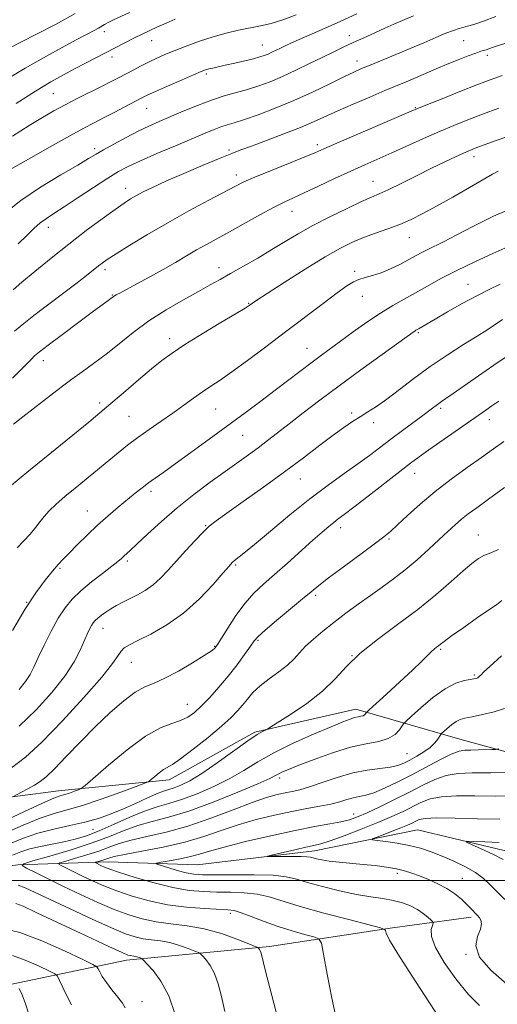
# Model space of a CAD drawing. Extents: x 2097300 to 2100200, y 287300 to 290200.
# Drawn here: x 2097712 to 2097866, y 288960 to 289278 of the extents above; entities that cross this region are included whole.
import ezdxf

# ---------------------------------------------------------------- set-up
doc = ezdxf.new("R2010")
doc.units = 0
doc.header["$MEASUREMENT"] = 0
for name, color, linetype, lineweight in [('BREAKLINE DTM HARD', 7, 'Continuous', 0), ('CONTOUR INDEX', 41, 'Continuous', 13), ('CONTOUR INTERMEDIATE', 44, 'Continuous', 0), ('GRID LINE', 7, 'Continuous', 0), ('SPOT ELEVATION DTM', 2, 'Continuous', 13)]:
    doc.layers.add(name, color=color, linetype=linetype, lineweight=lineweight)

msp = doc.modelspace()

# ---------------------------------------------------------------- linework, layer by layer
at = {"layer": 'BREAKLINE DTM HARD'}
for points in [[(2097500, 288967.732, 1094.075), (2097520.84, 288973.69, 1091.28), (2097551.71, 288985.92, 1087.71), (2097584.95, 288999.76, 1084.05), (2097620.61, 289009.66, 1080.14), (2097661.06, 289018.01, 1074.44), (2097684.84, 289023.81, 1070.19), (2097724.53, 289028.98, 1066.7), (2097760.25, 289032.52, 1063.38), (2097787.91, 289047.89, 1062.19), (2097820.42, 289055.37, 1060.58), (2097854.69, 289045.38, 1054.88), (2097891.35, 289035.42, 1051.99), (2097931.23, 289021.52, 1045.27)], [(2097500, 288948.881, 1083.073), (2097502.43, 288949.34, 1082.78), (2097526.31, 288954.83, 1078.84), (2097557.76, 288961.57, 1076.34), (2097582.19, 288969.99, 1073.97), (2097609.51, 288981.94, 1071.1), (2097642.76, 288984.61, 1067.79), (2097661.91, 288995.89, 1064.6), (2097678.79, 289000.73, 1062.23), (2097711.43, 289005.14, 1058.1), (2097740.61, 289006.02, 1053.29), (2097769.22, 289005.14, 1050.8), (2097807.12, 289009.6, 1049.42), (2097840.33, 289016.36, 1046.8), (2097875.43, 289007.96, 1044.92)], [(2097560.21, 288931.17, 1084.73), (2097605.46, 288935.6, 1080.56), (2097660.97, 288948.08, 1075.29), (2097706.88, 288966.02, 1068.66), (2097746.53, 288974.37, 1062.53), (2097792.58, 288978.8, 1057.6), (2097832.26, 288984.76, 1053.77), (2097857.65, 288988.2, 1050.37)]]:
    msp.add_polyline3d(points, dxfattribs=at)
at = {"layer": 'CONTOUR INDEX', "flags": 128}
for points, elevation in [([(2097708.615, 289258.997), (2097713.808, 289262.122), (2097719.671, 289265.454), (2097725.524, 289268.662), (2097730.494, 289271.327), (2097736.1, 289274.294), (2097737.464, 289275.045), (2097739.426, 289276.235), (2097740.599, 289276.875), (2097742.235, 289277.659), (2097747.461, 289280.06)], 1100), ([(2097711.585, 289205.399), (2097714.344, 289208.148), (2097716.628, 289210.375), (2097718.641, 289212.163), (2097720.633, 289213.653), (2097723.05, 289215.241), (2097726.387, 289217.381), (2097730.9, 289220.34), (2097735.892, 289223.633), (2097740.428, 289226.587), (2097743.908, 289228.735), (2097747.066, 289230.431), (2097750.969, 289232.239), (2097756.312, 289234.549), (2097762.303, 289237.082), (2097771.848, 289241.106), (2097774.73, 289242.305), (2097776.916, 289243.136), (2097778.908, 289243.776), (2097781.245, 289244.477), (2097784.475, 289245.51), (2097788.977, 289247.084), (2097794.458, 289249.163), (2097800.455, 289251.65), (2097806.494, 289254.398), (2097812.043, 289257.075), (2097816.558, 289259.298), (2097819.739, 289260.822), (2097822.268, 289261.948), (2097825.072, 289263.112), (2097833.302, 289266.479), (2097837.961, 289268.423), (2097842.363, 289270.309), (2097846.268, 289271.996), (2097849.486, 289273.356), (2097851.909, 289274.304), (2097853.747, 289274.928), (2097855.292, 289275.366), (2097856.855, 289275.764), (2097858.833, 289276.327), (2097861.642, 289277.271), (2097865.535, 289278.728)], 1090), ([(2097708.798, 289127.048), (2097715.02, 289132.197), (2097721.72, 289137.698), (2097734.287, 289147.947), (2097740.062, 289152.729), (2097745.494, 289157.333), (2097750.395, 289161.541), (2097754.532, 289165.072), (2097757.869, 289167.801), (2097761.151, 289170.211), (2097765.314, 289172.944), (2097770.904, 289176.397), (2097776.892, 289180.01), (2097781.856, 289182.985), (2097784.748, 289184.737), (2097786.025, 289185.543), (2097787.062, 289186.288), (2097788.529, 289187.274), (2097791.796, 289189.408), (2097797.344, 289192.982), (2097804.072, 289197.249), (2097810.487, 289201.198), (2097815.463, 289204.06), (2097819.366, 289206.02), (2097822.933, 289207.503), (2097826.736, 289208.875), (2097830.7, 289210.255), (2097834.583, 289211.7), (2097838.261, 289213.291), (2097842.074, 289215.191), (2097846.478, 289217.582), (2097851.695, 289220.523), (2097857.026, 289223.575), (2097864.536, 289227.892), (2097866.297, 289228.875)], 1080), ([(2097709.433, 289036.416), (2097713.892, 289039.841), (2097719.18, 289044.731), (2097725.826, 289051.55), (2097732.761, 289059.076), (2097738.512, 289065.666), (2097742.008, 289070.072), (2097743.778, 289072.628), (2097744.749, 289074.067), (2097745.776, 289075.062), (2097747.422, 289076.058), (2097750.175, 289077.447), (2097754.335, 289079.559), (2097759.446, 289082.501), (2097764.862, 289086.321), (2097769.982, 289090.911), (2097774.372, 289095.528), (2097777.642, 289099.271), (2097779.57, 289101.5), (2097780.597, 289102.614), (2097781.334, 289103.272), (2097784.318, 289105.669), (2097787.71, 289108.467), (2097792.881, 289112.789), (2097799.158, 289117.981), (2097805.624, 289123.158), (2097811.513, 289127.608), (2097816.665, 289131.319), (2097821.073, 289134.455), (2097824.804, 289137.192), (2097831.686, 289142.397), (2097835.513, 289145.248), (2097842.494, 289150.415), (2097844.708, 289152.094), (2097847.144, 289153.965), (2097848.095, 289154.629), (2097849.478, 289155.56), (2097851.8, 289157.148), (2097859.951, 289162.831), (2097864.942, 289166.288), (2097869.915, 289169.68)], 1070), ([(2097709.765, 289008.271), (2097712.409, 289009.306), (2097715.314, 289010.216), (2097718.756, 289011.01), (2097722.532, 289011.747), (2097726.314, 289012.496), (2097729.896, 289013.346), (2097733.549, 289014.469), (2097737.666, 289016.053), (2097742.475, 289018.177), (2097747.546, 289020.475), (2097752.288, 289022.468), (2097756.316, 289023.84), (2097760.079, 289024.92), (2097764.234, 289026.198), (2097769.222, 289028.046), (2097774.62, 289030.364), (2097779.791, 289032.929), (2097784.33, 289035.57), (2097788.784, 289038.312), (2097793.934, 289041.227), (2097800.232, 289044.311), (2097806.803, 289047.25), (2097812.445, 289049.652), (2097816.259, 289051.233), (2097818.576, 289052.131), (2097820.035, 289052.597), (2097821.167, 289052.852), (2097822.08, 289053.026), (2097822.777, 289053.224), (2097823.267, 289053.52), (2097823.585, 289053.854), (2097823.772, 289054.133), (2097823.971, 289054.383), (2097824.733, 289055.101), (2097830.271, 289060.147), (2097834.616, 289064.132), (2097838.666, 289067.902), (2097841.578, 289070.702), (2097844.751, 289073.847), (2097845.705, 289074.699), (2097846.458, 289075.297), (2097847.073, 289075.763), (2097847.709, 289076.268), (2097848.906, 289077.183), (2097851.299, 289078.927), (2097855.21, 289081.706), (2097859.705, 289084.859), (2097865.861, 289089.113), (2097867.49, 289090.391)], 1060), ([(2097869.065, 288966.61), (2097863.96, 288971.123), (2097860.317, 288975.333), (2097859.16, 288978.999), (2097859.681, 288982.035), (2097860.613, 288984.399), (2097860.952, 288986.082), (2097860.734, 288987.231), (2097860.258, 288988.025), (2097859.764, 288988.633), (2097857.279, 288991.274), (2097856.095, 288992.456), (2097854.456, 288993.98), (2097852.355, 288995.703), (2097849.81, 288997.433), (2097846.888, 288999.009), (2097843.847, 289000.383), (2097840.995, 289001.536), (2097838.524, 289002.464), (2097836.166, 289003.208), (2097833.537, 289003.826), (2097830.351, 289004.363), (2097826.698, 289004.837), (2097822.768, 289005.255), (2097815.009, 289005.973), (2097811.814, 289006.316), (2097809.428, 289006.668), (2097807.755, 289007.011), (2097806.615, 289007.313), (2097805.759, 289007.552), (2097804.675, 289007.718), (2097802.787, 289007.809), (2097799.774, 289007.827), (2097796.346, 289007.799), (2097793.469, 289007.759), (2097791.959, 289007.757), (2097792.023, 289007.902), (2097793.713, 289008.316), (2097800.775, 289009.957), (2097804.305, 289010.751), (2097806.836, 289011.304), (2097809.091, 289011.885), (2097812.14, 289012.87), (2097816.712, 289014.513), (2097822.168, 289016.581), (2097827.529, 289018.723), (2097832.018, 289020.652), (2097835.665, 289022.353), (2097841.425, 289025.243), (2097844.343, 289026.356), (2097848.031, 289027.087), (2097852.912, 289027.366), (2097858.805, 289027.358), (2097865.382, 289027.288), (2097872.255, 289027.334)], 1050), ([(2097778.209, 288957.767), (2097777.077, 288962.62), (2097776.021, 288966.737), (2097774.858, 288970.094), (2097773.485, 288972.68), (2097772.109, 288974.544), (2097771.017, 288975.748), (2097770.355, 288976.403), (2097769.708, 288976.806), (2097768.521, 288977.304), (2097766.399, 288978.138), (2097763.584, 288979.134), (2097760.474, 288980.013), (2097757.413, 288980.574), (2097754.511, 288980.932), (2097751.82, 288981.278), (2097749.249, 288981.827), (2097746.13, 288982.874), (2097741.651, 288984.74), (2097735.366, 288987.574), (2097728.299, 288990.863), (2097721.839, 288993.923), (2097717.063, 288996.206), (2097713.784, 288997.698), (2097711.506, 288998.517)], 1060)]:
    msp.add_lwpolyline(points, dxfattribs=dict(at, elevation=elevation))
at = {"layer": 'CONTOUR INTERMEDIATE', "flags": 128}
for points, elevation in [([(2097707.162, 289215.253), (2097712.384, 289219.382), (2097718.759, 289223.667), (2097725.29, 289227.659), (2097730.739, 289230.854), (2097734.269, 289232.94), (2097736.656, 289234.365), (2097739.076, 289235.767), (2097742.408, 289237.62), (2097746.337, 289239.73), (2097750.25, 289241.739), (2097753.712, 289243.392), (2097757.007, 289244.856), (2097764.795, 289248.212), (2097769.352, 289250.106), (2097773.865, 289251.813), (2097778.023, 289253.141), (2097785.521, 289255.232), (2097789.121, 289256.378), (2097792.824, 289257.749), (2097796.796, 289259.424), (2097801.112, 289261.428), (2097805.496, 289263.565), (2097809.583, 289265.587), (2097813.122, 289267.313), (2097816.332, 289268.845), (2097819.542, 289270.35), (2097822.987, 289271.947), (2097826.499, 289273.553), (2097829.812, 289275.033), (2097832.712, 289276.282), (2097839.071, 289278.941)], 1092), ([(2097708.437, 289268.413), (2097717.273, 289272.931), (2097723.757, 289276.322), (2097729.96, 289279.745)], 1102), ([(2097708.923, 289229.392), (2097714.866, 289232.798), (2097721.841, 289236.755), (2097728.202, 289240.318), (2097732.746, 289242.796), (2097736.029, 289244.517), (2097739.045, 289246.063), (2097742.519, 289247.86), (2097751.252, 289252.431), (2097753.159, 289253.371), (2097755.79, 289254.575), (2097759.744, 289256.324), (2097764.235, 289258.286), (2097768.126, 289259.971), (2097770.586, 289261.017), (2097771.992, 289261.561), (2097773.024, 289261.866), (2097774.273, 289262.159), (2097778.344, 289263.042), (2097781.369, 289263.716), (2097784.601, 289264.462), (2097787.452, 289265.156), (2097789.488, 289265.712), (2097790.918, 289266.188), (2097792.106, 289266.678), (2097793.351, 289267.257), (2097796.089, 289268.595), (2097797.588, 289269.315), (2097799.499, 289270.194), (2097802.202, 289271.393), (2097810.544, 289275.023), (2097815.615, 289277.274), (2097820.799, 289279.639)], 1094), ([(2097709.76, 289240.182), (2097715.068, 289243.592), (2097719.367, 289246.236), (2097723.045, 289248.357), (2097726.714, 289250.325), (2097730.796, 289252.414), (2097738.664, 289256.346), (2097741.558, 289257.809), (2097743.909, 289259.026), (2097748.607, 289261.516), (2097751.21, 289262.88), (2097753.78, 289264.18), (2097756.228, 289265.342), (2097758.817, 289266.477), (2097761.897, 289267.744), (2097765.7, 289269.24), (2097769.986, 289270.817), (2097774.395, 289272.265), (2097778.623, 289273.422), (2097782.586, 289274.325), (2097789.656, 289275.736), (2097793.079, 289276.539), (2097796.867, 289277.679), (2097801.226, 289279.286)], 1096), ([(2097710.873, 289250.757), (2097717.118, 289254.717), (2097722.116, 289257.737), (2097726.137, 289260.008), (2097729.76, 289261.931), (2097733.436, 289263.832), (2097749.076, 289271.857), (2097751.532, 289273.079), (2097753.968, 289274.247), (2097756.501, 289275.412), (2097759.234, 289276.619), (2097762.225, 289277.89)], 1098), ([(2097709.971, 289190.639), (2097712.76, 289193.045), (2097716.957, 289196.564), (2097722.185, 289200.844), (2097727.883, 289205.38), (2097733.515, 289209.709), (2097738.625, 289213.514), (2097742.778, 289216.519), (2097745.708, 289218.559), (2097747.818, 289219.921), (2097749.676, 289221.005), (2097751.842, 289222.172), (2097754.823, 289223.644), (2097759.12, 289225.602), (2097764.924, 289228.112), (2097771.218, 289230.766), (2097776.677, 289233.037), (2097780.42, 289234.572), (2097783.336, 289235.719), (2097786.756, 289236.999), (2097791.609, 289238.789), (2097797.227, 289240.891), (2097802.541, 289242.964), (2097806.803, 289244.767), (2097814.608, 289248.325), (2097819.572, 289250.514), (2097824.895, 289252.801), (2097829.763, 289254.859), (2097836.69, 289257.746), (2097839.624, 289258.987), (2097846.28, 289261.871), (2097849.858, 289263.383), (2097853.398, 289264.813), (2097856.597, 289266.05), (2097859.12, 289266.983), (2097860.747, 289267.543), (2097862.456, 289268.072), (2097865.316, 289269.049), (2097869.197, 289270.321)], 1088), ([(2097710.408, 289177.257), (2097713.339, 289179.699), (2097716.642, 289182.298), (2097720.182, 289185), (2097727.093, 289190.234), (2097730.109, 289192.546), (2097732.652, 289194.523), (2097734.64, 289196.098), (2097737.424, 289198.331), (2097738.608, 289199.232), (2097740.289, 289200.392), (2097743.106, 289202.213), (2097747.513, 289204.974), (2097753.221, 289208.44), (2097759.758, 289212.249), (2097766.595, 289216.044), (2097772.986, 289219.475), (2097781.581, 289224.022), (2097784.359, 289225.397), (2097787.838, 289226.925), (2097792.929, 289229.024), (2097803.735, 289233.393), (2097807.161, 289234.813), (2097810.14, 289236.097), (2097814.349, 289237.928), (2097838.236, 289248.189), (2097840.637, 289249.2), (2097843.526, 289250.378), (2097848.209, 289252.269), (2097853.93, 289254.56), (2097859.415, 289256.726), (2097863.775, 289258.389), (2097867.647, 289259.767)], 1086), ([(2097709.698, 289162.061), (2097712.238, 289164.612), (2097715.705, 289168.175), (2097716.864, 289169.303), (2097718.421, 289170.607), (2097721.237, 289172.776), (2097725.797, 289176.216), (2097731.115, 289180.195), (2097735.83, 289183.699), (2097738.907, 289185.957), (2097742.654, 289188.639), (2097743.192, 289188.958), (2097744.301, 289189.564), (2097749.823, 289192.511), (2097754.016, 289194.775), (2097758.341, 289197.176), (2097762.267, 289199.449), (2097765.798, 289201.546), (2097769.074, 289203.468), (2097772.268, 289205.261), (2097779.726, 289209.345), (2097789.501, 289214.8), (2097793.925, 289217.203), (2097797.31, 289218.914), (2097800.285, 289220.292), (2097803.753, 289221.863), (2097808.346, 289224), (2097813.598, 289226.467), (2097818.771, 289228.872), (2097823.332, 289230.935), (2097832.024, 289234.783), (2097842.278, 289239.387), (2097847.384, 289241.643), (2097852.044, 289243.626), (2097856.539, 289245.44), (2097861.289, 289247.257), (2097866.531, 289249.183)], 1084), ([(2097709.994, 289147.272), (2097713.079, 289149.679), (2097723.019, 289157.384), (2097725.858, 289159.552), (2097728.825, 289161.737), (2097732.175, 289164.122), (2097735.889, 289166.793), (2097739.877, 289169.816), (2097744.089, 289173.214), (2097748.644, 289176.85), (2097753.698, 289180.547), (2097759.27, 289184.121), (2097764.83, 289187.369), (2097769.705, 289190.084), (2097773.468, 289192.163), (2097776.652, 289193.936), (2097780.032, 289195.841), (2097784.171, 289198.197), (2097788.784, 289200.863), (2097793.378, 289203.578), (2097797.622, 289206.156), (2097801.853, 289208.688), (2097806.575, 289211.338), (2097812.051, 289214.175), (2097817.588, 289216.887), (2097822.253, 289219.067), (2097825.455, 289220.479), (2097827.965, 289221.556), (2097830.894, 289222.9), (2097835.041, 289224.938), (2097839.951, 289227.402), (2097844.855, 289229.846), (2097849.107, 289231.904), (2097852.544, 289233.512), (2097855.127, 289234.684), (2097856.894, 289235.461), (2097858.198, 289235.998), (2097859.471, 289236.48), (2097865.686, 289238.743), (2097868.743, 289239.873)], 1082), ([(2097711.185, 289107.34), (2097715.373, 289111.828), (2097717.265, 289113.99), (2097718.684, 289115.825), (2097719.953, 289117.511), (2097721.531, 289119.317), (2097723.774, 289121.456), (2097726.623, 289123.926), (2097729.917, 289126.671), (2097743.744, 289138.051), (2097746.82, 289140.504), (2097750.097, 289142.968), (2097753.769, 289145.561), (2097757.647, 289148.222), (2097761.444, 289150.848), (2097764.927, 289153.343), (2097768.082, 289155.64), (2097770.952, 289157.678), (2097773.659, 289159.49), (2097776.658, 289161.474), (2097780.482, 289164.122), (2097785.503, 289167.78), (2097791.425, 289172.207), (2097797.787, 289177.019), (2097809.851, 289186.171), (2097814.445, 289189.627), (2097817.541, 289191.881), (2097819.625, 289193.193), (2097821.395, 289193.966), (2097823.429, 289194.567), (2097825.828, 289195.22), (2097828.573, 289196.115), (2097831.596, 289197.37), (2097834.627, 289198.823), (2097837.345, 289200.237), (2097841.439, 289202.484), (2097843.383, 289203.497), (2097848.742, 289206.095), (2097852.819, 289208.183), (2097858.196, 289211.037), (2097864.852, 289214.35), (2097872.692, 289217.705)], 1078), ([(2097709.716, 289080.683), (2097713.672, 289087.452), (2097717.212, 289092.883), (2097720.246, 289096.954), (2097722.672, 289099.884), (2097724.49, 289101.953), (2097726.104, 289103.684), (2097728.02, 289105.662), (2097730.613, 289108.313), (2097733.745, 289111.436), (2097737.149, 289114.674), (2097740.575, 289117.719), (2097743.843, 289120.474), (2097749.31, 289124.954), (2097751.521, 289126.731), (2097753.599, 289128.326), (2097755.773, 289129.889), (2097758.481, 289131.787), (2097762.216, 289134.438), (2097767.271, 289138.104), (2097773.145, 289142.413), (2097784.693, 289150.946), (2097789.765, 289154.722), (2097794.455, 289158.248), (2097806.318, 289167.276), (2097809.328, 289169.519), (2097819.576, 289177.003), (2097824.019, 289180.17), (2097828.4, 289183.122), (2097832.366, 289185.544), (2097836.043, 289187.607), (2097839.681, 289189.608), (2097843.532, 289191.793), (2097847.86, 289194.21), (2097852.937, 289196.859), (2097858.811, 289199.674), (2097864.647, 289202.336), (2097869.388, 289204.46)], 1076), ([(2097711.848, 289061.671), (2097713.93, 289064.244), (2097715.377, 289066.501), (2097716.592, 289068.9), (2097717.998, 289071.965), (2097719.904, 289076.007), (2097722.15, 289080.497), (2097724.464, 289084.694), (2097726.672, 289088.056), (2097729.009, 289090.839), (2097731.808, 289093.498), (2097735.235, 289096.347), (2097738.781, 289099.126), (2097741.764, 289101.435), (2097743.693, 289102.988), (2097744.817, 289103.964), (2097745.573, 289104.656), (2097747.707, 289106.558), (2097749.935, 289108.617), (2097753.373, 289111.841), (2097757.799, 289115.891), (2097762.864, 289120.273), (2097768.214, 289124.549), (2097773.48, 289128.506), (2097778.287, 289131.987), (2097785.845, 289137.391), (2097788.972, 289139.678), (2097791.995, 289141.972), (2097795.213, 289144.474), (2097798.935, 289147.385), (2097803.428, 289150.871), (2097808.785, 289154.96), (2097815.053, 289159.649), (2097822.077, 289164.798), (2097828.883, 289169.728), (2097838.9, 289176.937), (2097839.445, 289177.311), (2097839.82, 289177.539), (2097840.84, 289178.123), (2097846.018, 289181.159), (2097850.01, 289183.468), (2097854.728, 289186.137), (2097859.389, 289188.663), (2097863.406, 289190.68), (2097866.977, 289192.377)], 1074), ([(2097711.825, 289049.787), (2097717.327, 289055.104), (2097722.426, 289060.674), (2097726.63, 289065.97), (2097729.596, 289070.551), (2097731.545, 289074.331), (2097733.807, 289079.526), (2097734.562, 289081.119), (2097735.187, 289082.269), (2097735.766, 289083.145), (2097736.417, 289083.901), (2097737.267, 289084.683), (2097738.411, 289085.603), (2097739.829, 289086.628), (2097741.471, 289087.689), (2097743.299, 289088.738), (2097745.321, 289089.801), (2097749.996, 289092.16), (2097752.539, 289093.611), (2097755.056, 289095.38), (2097757.47, 289097.556), (2097759.92, 289100.149), (2097762.597, 289103.147), (2097765.593, 289106.465), (2097768.591, 289109.709), (2097771.174, 289112.407), (2097773.167, 289114.31), (2097775.358, 289116.056), (2097778.777, 289118.508), (2097784.112, 289122.271), (2097790.678, 289126.941), (2097797.445, 289131.857), (2097803.55, 289136.443), (2097808.784, 289140.46), (2097813.1, 289143.749), (2097816.518, 289146.227), (2097819.308, 289148.105), (2097821.806, 289149.666), (2097824.331, 289151.197), (2097827.138, 289152.989), (2097830.463, 289155.335), (2097834.487, 289158.425), (2097839.155, 289162.04), (2097844.352, 289165.857), (2097849.876, 289169.568), (2097855.169, 289172.911), (2097859.582, 289175.636), (2097862.66, 289177.584), (2097864.714, 289178.944), (2097867.738, 289181.007)], 1072), ([(2097710.01, 289027.192), (2097712.651, 289028.546), (2097714.712, 289029.635), (2097716.786, 289030.788), (2097718.614, 289031.944), (2097720.593, 289033.535), (2097723.278, 289036.119), (2097727.054, 289040.043), (2097731.614, 289044.827), (2097736.479, 289049.781), (2097741.216, 289054.292), (2097745.567, 289058.048), (2097749.321, 289060.812), (2097752.412, 289062.515), (2097755.361, 289063.748), (2097758.834, 289065.271), (2097763.217, 289067.598), (2097767.789, 289070.27), (2097771.549, 289072.588), (2097773.76, 289074.023), (2097774.743, 289074.739), (2097775.083, 289075.071), (2097775.327, 289075.394), (2097775.865, 289076.229), (2097779.107, 289081.432), (2097781.783, 289085.497), (2097784.697, 289089.471), (2097787.584, 289092.732), (2097790.639, 289095.623), (2097794.173, 289098.723), (2097798.339, 289102.418), (2097806.564, 289109.79), (2097809.536, 289112.41), (2097811.706, 289114.266), (2097813.336, 289115.593), (2097814.767, 289116.69), (2097816.654, 289118.108), (2097819.728, 289120.456), (2097824.397, 289124.082), (2097834.604, 289132.035), (2097838.076, 289134.697), (2097840.858, 289136.751), (2097844.007, 289138.989), (2097862.382, 289151.833), (2097864.311, 289153.161), (2097866.521, 289154.654)], 1068), ([(2097706.305, 289018.882), (2097713.325, 289022.172), (2097719.346, 289024.946), (2097723.087, 289026.56), (2097725.134, 289027.315), (2097726.538, 289027.746), (2097728.114, 289028.274), (2097729.736, 289028.858), (2097731.039, 289029.343), (2097731.898, 289029.736), (2097733.143, 289030.694), (2097740.662, 289037.223), (2097746.693, 289042.201), (2097752.624, 289046.562), (2097757.411, 289049.256), (2097761.079, 289050.69), (2097763.919, 289051.635), (2097766.231, 289052.757), (2097768.353, 289054.298), (2097770.631, 289056.397), (2097773.316, 289059.139), (2097776.277, 289062.387), (2097779.287, 289065.953), (2097782.12, 289069.61), (2097784.567, 289072.975), (2097786.42, 289075.629), (2097787.65, 289077.362), (2097788.946, 289078.809), (2097791.176, 289080.814), (2097794.877, 289083.935), (2097803.232, 289090.875), (2097806.038, 289093.226), (2097808.458, 289095.203), (2097811.642, 289097.665), (2097816.335, 289101.174), (2097826.318, 289108.56), (2097829.419, 289110.9), (2097831.599, 289112.684), (2097833.887, 289114.758), (2097837.1, 289117.759), (2097841.212, 289121.485), (2097845.987, 289125.528), (2097851.152, 289129.515), (2097856.285, 289133.237), (2097860.928, 289136.522), (2097864.779, 289139.269), (2097868.164, 289141.639)], 1066), ([(2097707.067, 289015.196), (2097713.151, 289017.893), (2097718.618, 289020.133), (2097723.136, 289021.636), (2097727.38, 289022.806), (2097732.273, 289024.22), (2097738.354, 289026.257), (2097744.609, 289028.511), (2097749.635, 289030.381), (2097752.444, 289031.45), (2097753.698, 289032.037), (2097754.474, 289032.643), (2097755.615, 289033.633), (2097757.042, 289034.811), (2097758.445, 289035.843), (2097761.277, 289037.487), (2097763.921, 289039.295), (2097768.011, 289042.412), (2097772.765, 289046.22), (2097777.104, 289049.844), (2097780.211, 289052.621), (2097782.317, 289054.742), (2097783.913, 289056.614), (2097785.452, 289058.571), (2097787.235, 289060.661), (2097789.525, 289062.861), (2097792.449, 289065.135), (2097795.594, 289067.4), (2097798.415, 289069.56), (2097800.541, 289071.561), (2097802.311, 289073.523), (2097804.244, 289075.611), (2097806.751, 289077.953), (2097809.822, 289080.539), (2097813.341, 289083.325), (2097817.182, 289086.253), (2097821.171, 289089.204), (2097825.123, 289092.045), (2097828.907, 289094.705), (2097832.604, 289097.363), (2097836.352, 289100.263), (2097840.217, 289103.544), (2097843.976, 289106.938), (2097847.336, 289110.073), (2097850.093, 289112.669), (2097852.4, 289114.793), (2097854.499, 289116.603), (2097856.677, 289118.307), (2097859.402, 289120.309), (2097863.189, 289123.066), (2097868.38, 289126.865)], 1064), ([(2097707.957, 289011.558), (2097712.992, 289013.62), (2097717.89, 289015.32), (2097723.002, 289016.643), (2097728.158, 289017.748), (2097733.057, 289018.839), (2097737.481, 289020.085), (2097741.558, 289021.521), (2097745.5, 289023.149), (2097749.426, 289024.924), (2097753.088, 289026.627), (2097756.146, 289027.993), (2097758.391, 289028.851), (2097761.877, 289029.939), (2097764.007, 289030.764), (2097766.865, 289032.2), (2097770.752, 289034.58), (2097775.745, 289038.025), (2097785.578, 289045.094), (2097788.599, 289047.121), (2097790.306, 289048.12), (2097791.697, 289048.777), (2097792.717, 289049.386), (2097795.093, 289050.875), (2097799.353, 289053.592), (2097804.631, 289057.192), (2097809.712, 289061.155), (2097813.757, 289065.083), (2097817.419, 289069.049), (2097821.722, 289073.248), (2097827.385, 289077.809), (2097833.887, 289082.615), (2097840.399, 289087.488), (2097846.215, 289092.219), (2097851.116, 289096.488), (2097855.009, 289099.945), (2097857.873, 289102.348), (2097859.992, 289103.889), (2097861.725, 289104.865), (2097863.366, 289105.556), (2097864.948, 289106.164), (2097866.44, 289106.874)], 1062), ([(2097797.158, 288948.149), (2097791.458, 288970.353), (2097789.867, 288976.606), (2097789.626, 288977.349), (2097789.398, 288977.78), (2097789.168, 288978.091), (2097788.986, 288978.291), (2097788.777, 288978.44), (2097787.978, 288978.785), (2097785.905, 288979.623), (2097782.106, 288981.117), (2097777.065, 288982.9), (2097771.498, 288984.473), (2097766.016, 288985.478), (2097760.82, 288986.119), (2097756.002, 288986.739), (2097751.573, 288987.639), (2097747.215, 288988.939), (2097742.522, 288990.714), (2097737.232, 288992.987), (2097731.636, 288995.556), (2097726.165, 288998.165), (2097721.229, 289000.574), (2097717.155, 289002.593), (2097714.252, 289004.046), (2097712.851, 289004.873), (2097713.383, 289005.474), (2097716.304, 289006.361), (2097721.753, 289007.913), (2097728.6, 289009.955), (2097735.398, 289012.176), (2097741.036, 289014.299), (2097745.757, 289016.201), (2097750.14, 289017.791), (2097754.747, 289019.08), (2097760.072, 289020.469), (2097766.591, 289022.456), (2097774.437, 289025.329), (2097782.376, 289028.527), (2097788.829, 289031.278), (2097792.666, 289033.01), (2097794.544, 289033.942), (2097795.564, 289034.496), (2097796.738, 289035.059), (2097798.707, 289035.887), (2097802.018, 289037.207), (2097806.969, 289039.12), (2097812.851, 289041.234), (2097818.708, 289043.033), (2097823.741, 289044.167), (2097827.802, 289044.941), (2097830.903, 289045.825), (2097833.084, 289047.141), (2097834.499, 289048.625), (2097835.842, 289050.638), (2097836.618, 289051.457), (2097838.324, 289053.024), (2097841.386, 289055.771), (2097845.28, 289059.046), (2097849.244, 289061.923), (2097852.639, 289063.702), (2097855.32, 289064.568), (2097857.264, 289064.926), (2097858.489, 289065.122), (2097859.172, 289065.253), (2097859.528, 289065.355), (2097859.745, 289065.459), (2097859.905, 289065.575), (2097860.44, 289066.025), (2097860.61, 289066.186), (2097860.831, 289066.429), (2097861.635, 289067.223), (2097863.669, 289069.134), (2097867.353, 289072.48)], 1058), ([(2097814.198, 288955.142), (2097812.651, 288962.145), (2097811.18, 288969.859), (2097810.042, 288976.245), (2097809.334, 288979.817), (2097808.511, 288981.278), (2097806.868, 288981.879), (2097803.9, 288982.657), (2097799.907, 288983.78), (2097795.39, 288985.203), (2097790.84, 288986.837), (2097786.706, 288988.422), (2097783.424, 288989.659), (2097781.178, 288990.339), (2097779.138, 288990.62), (2097771.644, 288990.972), (2097765.878, 288991.419), (2097759.693, 288992.222), (2097753.753, 288993.458), (2097748.281, 288995.004), (2097743.394, 288996.689), (2097739.165, 288998.366), (2097735.509, 288999.98), (2097732.299, 289001.501), (2097729.459, 289002.887), (2097725.445, 289004.884), (2097724.638, 289005.36), (2097724.944, 289005.706), (2097726.625, 289006.216), (2097729.76, 289007.109), (2097733.7, 289008.284), (2097737.611, 289009.562), (2097740.925, 289010.796), (2097744.134, 289011.973), (2097747.992, 289013.114), (2097753.079, 289014.279), (2097759.269, 289015.685), (2097766.258, 289017.588), (2097773.671, 289020.11), (2097780.836, 289022.833), (2097787.01, 289025.206), (2097791.649, 289026.813), (2097795.023, 289027.774), (2097797.604, 289028.346), (2097799.869, 289028.786), (2097802.319, 289029.342), (2097805.458, 289030.265), (2097809.621, 289031.693), (2097814.454, 289033.323), (2097819.434, 289034.743), (2097824.09, 289035.651), (2097831.499, 289036.633), (2097833.977, 289037.188), (2097835.955, 289037.936), (2097837.889, 289038.912), (2097840.102, 289040.133), (2097842.389, 289041.525), (2097844.413, 289042.992), (2097845.911, 289044.427), (2097846.911, 289045.689), (2097847.857, 289047.159), (2097848.194, 289047.548), (2097848.815, 289048.124), (2097849.914, 289049.11), (2097851.312, 289050.286), (2097852.735, 289051.319), (2097854.039, 289051.975), (2097855.595, 289052.408), (2097857.904, 289052.87), (2097861.248, 289053.558), (2097865.022, 289054.458), (2097868.403, 289055.503)], 1056), ([(2097848.453, 288954.077), (2097843.909, 288960.948), (2097838.544, 288969.143), (2097833.939, 288976.36), (2097831.287, 288980.844), (2097830.217, 288983.025), (2097829.968, 288983.882), (2097829.713, 288984.297), (2097828.355, 288984.776), (2097824.727, 288985.728), (2097818.183, 288987.422), (2097810.134, 288989.56), (2097802.512, 288991.703), (2097792.434, 288994.816), (2097788.573, 288995.69), (2097784.433, 288996.124), (2097780.041, 288996.272), (2097775.612, 288996.318), (2097771.258, 288996.453), (2097766.667, 288996.876), (2097761.421, 288997.794), (2097755.35, 288999.303), (2097749.276, 289001.072), (2097744.266, 289002.664), (2097741.099, 289003.745), (2097739.382, 289004.404), (2097738.432, 289004.836), (2097736.637, 289005.722), (2097736.426, 289005.847), (2097736.506, 289005.938), (2097736.946, 289006.071), (2097737.767, 289006.305), (2097738.8, 289006.613), (2097739.824, 289006.948), (2097740.815, 289007.292), (2097742.511, 289007.745), (2097745.845, 289008.437), (2097751.387, 289009.467), (2097758.266, 289010.817), (2097765.253, 289012.437), (2097771.409, 289014.265), (2097776.973, 289016.175), (2097782.475, 289018.029), (2097788.293, 289019.706), (2097794.183, 289021.155), (2097799.747, 289022.341), (2097804.657, 289023.258), (2097808.857, 289024.002), (2097812.364, 289024.7), (2097815.218, 289025.436), (2097817.57, 289026.143), (2097819.595, 289026.711), (2097821.499, 289027.102), (2097823.598, 289027.554), (2097826.234, 289028.372), (2097829.659, 289029.787), (2097833.751, 289031.731), (2097838.298, 289034.062), (2097847.494, 289038.964), (2097851.161, 289040.775), (2097853.712, 289041.745), (2097855.611, 289042.09), (2097857.511, 289042.144), (2097859.868, 289042.184), (2097864.298, 289042.302), (2097865.484, 289042.353), (2097866.532, 289042.498)], 1054), ([(2097860.284, 288959.742), (2097856.69, 288963.418), (2097852.659, 288968.304), (2097848.857, 288973.649), (2097846.074, 288978.463), (2097844.857, 288981.969), (2097844.767, 288984.245), (2097845.125, 288985.583), (2097845.344, 288986.291), (2097845.234, 288986.727), (2097844.698, 288987.266), (2097843.668, 288988.185), (2097842.179, 288989.381), (2097840.29, 288990.654), (2097838.049, 288991.828), (2097835.46, 288992.835), (2097832.514, 288993.627), (2097829.171, 288994.21), (2097825.27, 288994.774), (2097820.62, 288995.562), (2097815.2, 288996.729), (2097809.674, 288998.103), (2097804.873, 288999.429), (2097801.282, 289000.493), (2097797.986, 289001.256), (2097793.721, 289001.72), (2097787.689, 289001.909), (2097780.943, 289001.923), (2097775.005, 289001.882), (2097770.968, 289001.903), (2097768.228, 289002.093), (2097765.757, 289002.553), (2097762.809, 289003.327), (2097759.778, 289004.218), (2097757.343, 289004.969), (2097756.078, 289005.401), (2097756.141, 289005.65), (2097757.587, 289005.929), (2097760.336, 289006.402), (2097763.769, 289007.043), (2097767.136, 289007.776), (2097770.003, 289008.564), (2097773.217, 289009.535), (2097777.941, 289010.852), (2097784.9, 289012.595), (2097793.042, 289014.493), (2097800.876, 289016.191), (2097807.205, 289017.421), (2097812.026, 289018.28), (2097815.631, 289018.953), (2097818.386, 289019.633), (2097820.945, 289020.538), (2097824.035, 289021.893), (2097828.158, 289023.836), (2097832.916, 289026.161), (2097837.688, 289028.573), (2097841.988, 289030.801), (2097845.888, 289032.646), (2097849.596, 289033.931), (2097853.404, 289034.558), (2097857.942, 289034.745), (2097863.924, 289034.788), (2097871.636, 289034.92)], 1052), ([(2097868.429, 288993.937), (2097865.953, 288996.431), (2097863.787, 288998.647), (2097861.608, 289000.691), (2097859.024, 289002.629), (2097855.767, 289004.507), (2097852.075, 289006.284), (2097848.311, 289007.892), (2097844.742, 289009.279), (2097841.244, 289010.441), (2097837.599, 289011.384), (2097833.724, 289012.118), (2097830.086, 289012.654), (2097827.291, 289013.003), (2097825.831, 289013.212), (2097825.744, 289013.459), (2097826.955, 289013.954), (2097829.29, 289014.834), (2097832.174, 289015.936), (2097834.931, 289017.021), (2097837.036, 289017.903), (2097838.558, 289018.599), (2097839.72, 289019.178), (2097840.861, 289019.686), (2097842.797, 289020.067), (2097846.466, 289020.243), (2097852.419, 289020.174), (2097859.661, 289019.971), (2097866.816, 289019.787)], 1048), ([(2097867.927, 289006.878), (2097864.602, 289008.522), (2097860.862, 289010.259), (2097857.738, 289011.673), (2097856.109, 289012.451), (2097856.242, 289012.706), (2097858.252, 289012.658), (2097862.041, 289012.497), (2097866.666, 289012.314)], 1046), ([(2097762.175, 288956.867), (2097760.091, 288962.839), (2097757.573, 288967.58), (2097755.05, 288970.997), (2097753.048, 288973.205), (2097751.932, 288974.365), (2097751.437, 288974.826), (2097751.137, 288974.985), (2097750.692, 288975.159), (2097750.103, 288975.368), (2097749.451, 288975.552), (2097748.81, 288975.67), (2097747.638, 288975.817), (2097746.924, 288976.014), (2097745.045, 288976.81), (2097740.779, 288978.765), (2097733.503, 288982.16), (2097717.609, 288989.632), (2097713.11, 288991.729), (2097710.76, 288992.621)], 1062), ([(2097745.998, 288958.982), (2097745.213, 288960.469), (2097743.701, 288962.468), (2097741.798, 288964.811), (2097739.996, 288967.118), (2097738.687, 288969.069), (2097737.852, 288970.573), (2097737.369, 288971.596), (2097736.953, 288972.222), (2097735.659, 288972.999), (2097732.38, 288974.595), (2097726.471, 288977.393), (2097719.15, 288980.638), (2097712.098, 288983.295), (2097706.669, 288984.596)], 1064), ([(2097728.733, 288959.92), (2097727.314, 288962.648), (2097725.957, 288965.506), (2097724.905, 288967.822), (2097724.23, 288969.151), (2097723.331, 288969.953), (2097721.436, 288970.915), (2097718.059, 288972.511), (2097713.853, 288974.36), (2097709.754, 288975.868)], 1066), ([(2097714.933, 288957.204), (2097713.954, 288960.298), (2097712.835, 288963.123), (2097711.894, 288965.262)], 1068)]:
    msp.add_lwpolyline(points, dxfattribs=dict(at, elevation=elevation))
at = {"layer": 'GRID LINE', "flags": 128}
msp.add_lwpolyline([(2097500, 289000), (2100000, 289000)], dxfattribs=at)
at = {"layer": 'SPOT ELEVATION DTM'}
for p in [(2097739.34, 289273.87, 1099.5), (2097754.58, 289271.02, 1097.2), (2097818.31, 289272.59, 1092.6), (2097855.24, 289270.96, 1089), (2097790.23, 289269.58, 1094.8), (2097741.76, 289265.72, 1097.5), (2097820.75, 289264.41, 1090.6), (2097862.8, 289266.27, 1087.6), (2097772.24, 289260.19, 1093.7), (2097722.92, 289253.83, 1097), (2097752.96, 289249.15, 1093.2), (2097839.65, 289249.33, 1086.1), (2097736.21, 289236.19, 1092.4), (2097779.51, 289235.76, 1088.3), (2097807.98, 289237.39, 1086.4), (2097858.52, 289233.61, 1081.5), (2097781.93, 289227.61, 1086.5), (2097746.19, 289223.39, 1088.6), (2097826.01, 289225.63, 1082.8), (2097799.81, 289215.94, 1083.3), (2097721.28, 289210.79, 1089.4), (2097837.65, 289207.48, 1079.2), (2097776.27, 289197.74, 1082.6), (2097739.56, 289197.11, 1085.6), (2097820.1, 289196.62, 1078.3), (2097856.57, 289192.4, 1074.8), (2097741.95, 289188.96, 1084.1), (2097822.5, 289188.46, 1077.3), (2097785.88, 289186.28, 1080.1), (2097840.55, 289176.73, 1073.8), (2097760.4, 289174.84, 1080.5), (2097804.64, 289171.73, 1076.8), (2097719.69, 289167.77, 1083.4), (2097737.81, 289154.13, 1080.4), (2097775.25, 289152.15, 1077.1), (2097819.06, 289150.88, 1072.3), (2097847.79, 289152.37, 1069.7), (2097747.27, 289149.84, 1079), (2097826.21, 289147.77, 1071.5), (2097863.42, 289148.76, 1067.4), (2097783.9, 289143.62, 1075.1), (2097722.3, 289138.25, 1080), (2097839.43, 289131.41, 1067.3), (2097802.5, 289129.6, 1071.2), (2097754.37, 289125.6, 1075.6), (2097733.81, 289119.2, 1076.8), (2097772, 289114.48, 1072.1), (2097815.51, 289113.91, 1067.5), (2097831.07, 289110.23, 1065.8), (2097859.91, 289111.54, 1062.8), (2097746.72, 289103.08, 1073.7), (2097725.06, 289100.72, 1075.8), (2097781.7, 289101.87, 1069.8), (2097714.28, 289089.82, 1076), (2097807.42, 289092, 1065.7), (2097738.94, 289081.42, 1071.3), (2097788.83, 289077.49, 1065.8), (2097774.95, 289075.61, 1068.1), (2097847.74, 289074.59, 1059.8), (2097819.22, 289072.61, 1062), (2097748.01, 289070.48, 1069.2), (2097858.64, 289066.34, 1058.2), (2097766.09, 289056.92, 1066.8), (2097836.94, 289040.92, 1057), (2097795.89, 289033.15, 1057.6), (2097819.7, 289021.49, 1052.7), (2097735.69, 289016.56, 1061.1), (2097833.79, 289002.38, 1050.4), (2097854.79, 289000.8, 1049.1), (2097779.93, 288989.48, 1056.4), (2097855.9, 288976.21, 1050), (2097751.52, 288960.92, 1063.3)]:
    msp.add_point(p, dxfattribs=at)

doc.saveas('drawing.dxf')
